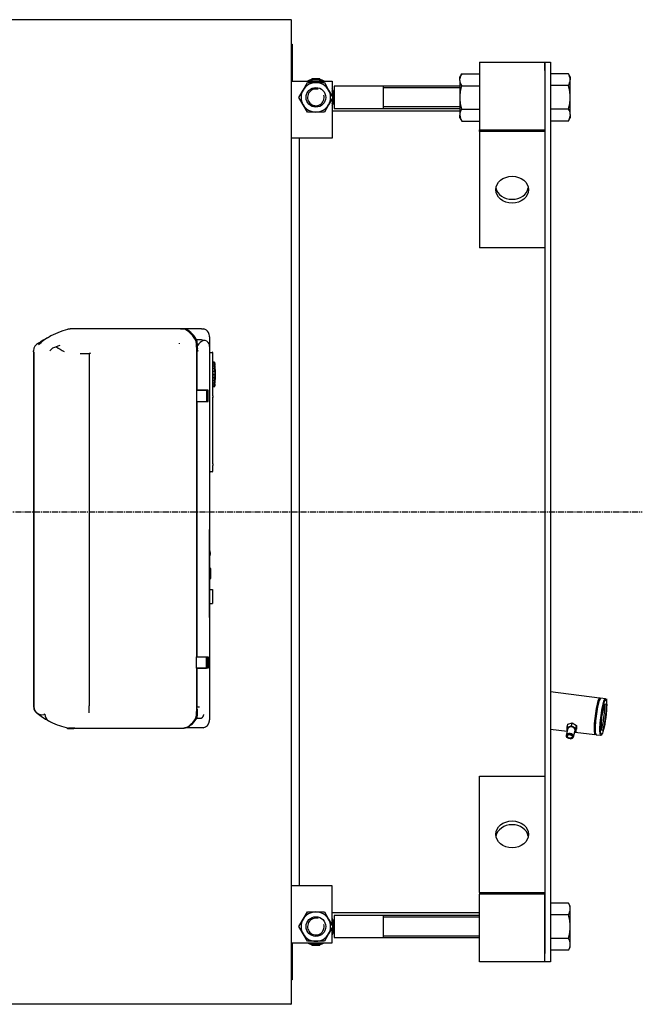
# Model space of a CAD drawing. Units: millimetres. Extents: x 888 to 7974, y 1377 to 5507.
# Drawn here: x 5426 to 6187, y 1392 to 2596 of the extents above; entities that cross this region are included whole.
import ezdxf

# ---------------------------------------------------------------- set-up
doc = ezdxf.new("R2010")
doc.units = ezdxf.units.MM
doc.header["$LTSCALE"] = 10
doc.linetypes.add('CENTER2', pattern=[1.125, 0.75, -0.125, 0.125, -0.125])
for name, color, linetype in [('$TD_AUDIT_GENERATED_(37F)', 7, 'Continuous'), ('00262219', 7, 'Continuous'), ('00310147', 7, 'Continuous'), ('00310809', 7, 'Continuous'), ('00310810', 7, 'Continuous'), ('20279', 7, 'Continuous'), ('22907', 7, 'Continuous'), ('23563', 7, 'Continuous'), ('24578_A', 7, 'Continuous'), ('980615A_REV.1', 7, 'Continuous'), ('991007B', 7, 'Continuous'), ('Default', 7, 'Continuous'), ('DV1_Predefinito', 7, 'Continuous'), ('INT0003', 7, 'Continuous'), ('U-144 TIPO 4 AST', 7, 'Continuous'), ('U-144 TIPO 4 BOC', 7, 'Continuous'), ('U-145 TIPO 5', 7, 'Continuous'), ('U-146 TIPO 2', 7, 'Continuous'), ('U-500 TIPO 4', 7, 'Continuous'), ('U-618 PIATTO', 7, 'Continuous'), ('U-679', 7, 'Continuous'), ('U-679-1 GHIERA S', 7, 'Continuous'), ('VIM0005 GRANO M1', 7, 'Continuous'), ('VIT0040C', 7, 'Continuous'), ('Z13455013', 7, 'Continuous'), ('Z13455101', 7, 'Continuous'), ('Z13455102', 7, 'Continuous'), ('Z13455103', 7, 'Continuous'), ('Z13455111', 7, 'Continuous'), ('Z1345530A', 7, 'Continuous'), ('Z1345530A1', 7, 'Continuous'), ('Z1345530C', 7, 'Continuous'), ('Z1345530I', 7, 'Continuous')]:
    doc.layers.add(name, color=color, linetype=linetype)

msp = doc.modelspace()

# ---------------------------------------------------------------- linework, layer by layer
at = {"layer": '$TD_AUDIT_GENERATED_(37F)', "color": 7, "linetype": 'Continuous'}
for p, q in [((6095.1, 1731), (6096, 1734.5)), ((6096, 1734.5), (6101.4, 1736.1)), ((6100.5, 1732.6), (6101.4, 1736.1)), ((6101.4, 1736.1), (6106.8, 1733.1)), ((6096.1, 1729.2), (6094.1, 1721.2)), ((6095.1, 1731), (6100.5, 1732.6)), ((6095.1, 1726.5), (6095.1, 1731)), ((6095.4, 1726.3), (6095.1, 1726.5)), ((6100.5, 1732.6), (6105.9, 1729.7)), ((6102.9, 1719), (6104.9, 1727)), ((6105.9, 1725.2), (6104.3, 1724.7)), ((6105.9, 1729.7), (6106.8, 1733.1)), ((6105.9, 1729.7), (6105.9, 1725.2)), ((6105.9, 1725.2), (6106.8, 1728.6)), ((6106.8, 1733.1), (6106.8, 1728.6)), ((6096.7, 1717.4), (6096.8, 1717.3)), ((6098.7, 1716.9), (6098.8, 1716.9))]:
    msp.add_line(p, q, dxfattribs=at)
for centre, start_param, end_param in [((6098.5, 1720.1), 1.815176, 6.283185), ((6100.5, 1728.1), 3.141593, 6.283185), ((6098.5, 1720.1), 0, 1.326416)]:
    msp.add_ellipse(centre, major_axis=(-4.37, 1.09), ratio=0.696364, start_param=start_param, end_param=end_param, dxfattribs=at)
for major_axis in [(3.88, -0.97), (-2.91, 0.73)]:
    msp.add_ellipse((6098.4, 1719.7), major_axis=major_axis, ratio=0.696364, dxfattribs=at)
at = {"layer": '00262219', "color": 7, "linetype": 'Continuous'}
for p, q in [((5659.4, 1924.9), (5657.9, 1925.3)), ((5659.4, 1912.9), (5659.4, 1924.9)), ((5657.9, 1912.5), (5659.4, 1912.9))]:
    msp.add_line(p, q, dxfattribs=at)
at = {"layer": '00310147', "color": 7, "linetype": 'Continuous'}
msp.add_line((5658.9, 1942.9), (5658.9, 1944.1), dxfattribs=at)
for centre, start, end in [((5648.9, 1944.1), 0, 21.0395), ((5648.9, 1942.9), 338.9605, 0)]:
    msp.add_arc(centre, 10, start, end, dxfattribs=at)
at = {"layer": '00310809', "color": 7, "linetype": 'Continuous'}
for p, q in [((5663.1, 2177.1), (5661.9, 2177.2)), ((5663.1, 2177.1), (5663.1, 2177.1)), ((5663.1, 2177.1), (5663.7, 2177.1)), ((5663.7, 2177.1), (5663.1, 2177.1)), ((5663.1, 2176.4), (5663.1, 2176.8)), ((5663.1, 2176.8), (5663.7, 2176.8)), ((5663.1, 2176.4), (5663.7, 2176.4)), ((5663.1, 2174.8), (5663.1, 2175.5)), ((5663.1, 2175.5), (5663.7, 2175.5)), ((5663.1, 2174.8), (5663.7, 2174.8)), ((5663.1, 2172.3), (5663.1, 2173.3)), ((5663.1, 2173.3), (5663.7, 2173.3)), ((5663.1, 2172.3), (5663.7, 2172.3)), ((5663.1, 2169.1), (5663.1, 2170.3)), ((5663.1, 2170.3), (5663.7, 2170.3)), ((5663.1, 2169.1), (5663.7, 2169.1)), ((5664, 2175.5), (5663.9, 2175.8)), ((5664.1, 2173.2), (5663.9, 2174.2)), ((5664.3, 2170.3), (5663.9, 2171.8)), ((5664.3, 2167.7), (5663.9, 2168.8)), ((5664.3, 2167.6), (5664.5, 2167.6)), ((5664.4, 2170.1), (5664.5, 2170.1)), ((5664.5, 2176), (5664.5, 2176.3)), ((5664.5, 2174.8), (5664.5, 2175.7)), ((5664.5, 2174.8), (5664.5, 2174.1)), ((5664.5, 2172.7), (5664.5, 2174.1)), ((5664.5, 2172.7), (5664.5, 2171.7)), ((5664.5, 2170.3), (5664.5, 2171.7)), ((5664.5, 2170.3), (5664.5, 2170.1)), ((5664.5, 2169.9), (5664.5, 2168.7)), ((5664.5, 2167.7), (5664.5, 2168.7)), ((5664.5, 2167.7), (5664.5, 2167.6)), ((5663.1, 2165.5), (5663.1, 2166.8)), ((5663.1, 2166.8), (5663.7, 2166.8)), ((5663.1, 2165.5), (5663.7, 2165.5)), ((5663.1, 2161.6), (5663.1, 2163)), ((5663.1, 2163), (5663.7, 2163)), ((5663.1, 2161.6), (5663.7, 2161.6)), ((5663.1, 2157.8), (5663.1, 2159.2)), ((5663.1, 2159.2), (5663.7, 2159.2)), ((5663.1, 2157.8), (5663.7, 2157.8)), ((5663.1, 2154.3), (5663.1, 2155.5)), ((5663.1, 2155.5), (5663.7, 2155.5)), ((5663.7, 2163), (5664.5, 2163)), ((5664.5, 2161.6), (5663.7, 2161.6)), ((5664.3, 2164.8), (5663.9, 2165.3)), ((5663.9, 2159.3), (5664.3, 2159.9)), ((5663.9, 2155.9), (5664.3, 2156.9)), ((5664.3, 2164.7), (5664.5, 2164.7)), ((5664.5, 2159.9), (5664.3, 2159.9)), ((5664.5, 2157), (5664.3, 2157)), ((5664.5, 2166.6), (5664.5, 2165.3)), ((5664.5, 2164.8), (5664.5, 2165.3)), ((5664.5, 2164.8), (5664.5, 2164.7)), ((5664.5, 2163), (5664.5, 2161.6)), ((5664.5, 2159.9), (5664.5, 2159.9)), ((5664.5, 2159.4), (5664.5, 2159.9)), ((5664.5, 2159.4), (5664.5, 2158)), ((5664.5, 2157), (5664.5, 2156.9)), ((5664.5, 2155.9), (5664.5, 2156.9)), ((5664.5, 2155.9), (5664.5, 2154.7)), ((5665.2, 2162.3), (5665.2, 2162.3)), ((5661.9, 2147.5), (5663.1, 2147.5)), ((5663.1, 2154.3), (5663.7, 2154.3)), ((5663.1, 2151.4), (5663.1, 2152.4)), ((5663.1, 2152.4), (5663.7, 2152.4)), ((5663.1, 2151.4), (5663.7, 2151.4)), ((5663.1, 2149.2), (5663.1, 2149.9)), ((5663.1, 2149.9), (5663.7, 2149.9)), ((5663.1, 2149.2), (5663.7, 2149.2)), ((5663.1, 2147.9), (5663.1, 2148.2)), ((5663.1, 2148.2), (5663.7, 2148.2)), ((5663.1, 2147.9), (5663.7, 2147.9)), ((5663.1, 2147.5), (5663.1, 2147.5)), ((5663.1, 2147.5), (5663.7, 2147.5)), ((5663.1, 2147.5), (5663.7, 2147.5)), ((5663.9, 2152.8), (5664.3, 2154.3)), ((5663.9, 2150.4), (5664.1, 2151.4)), ((5663.9, 2148.8), (5664, 2149.2)), ((5663.9, 2149.1), (5663.9, 2148.8)), ((5664.5, 2154.5), (5664.4, 2154.5)), ((5664.5, 2154.5), (5664.5, 2154.3)), ((5664.5, 2152.9), (5664.5, 2154.3)), ((5664.5, 2152.9), (5664.5, 2151.9)), ((5664.5, 2150.6), (5664.5, 2151.9)), ((5664.5, 2150.6), (5664.5, 2149.9)), ((5664.5, 2149), (5664.5, 2149.9)), ((5664.5, 2148.3), (5664.5, 2148.6))]:
    msp.add_line(p, q, dxfattribs=at)
for centre, radius, start, end in [((5663.1, 2175.7), 0.793, 11.9399, 89.2365), ((5663.2, 2174), 0.776, 15.8501, 91.387), ((5663.7, 2176.3), 0.8, 0, 90), ((5663.8, 2176), 0.789, 1.122, 90.7963), ((5663.8, 2175.7), 0.785, 0.8248, 91.0935), ((5589.6, 2162.3), 75.7, 0, 7.8004), ((5589.6, 2162.3), 75.7, 352.0667, 0), ((5663.2, 2150.6), 0.776, 268.6118, 344.1511), ((5663.1, 2149), 0.793, 270.7632, 348.0604), ((5663.8, 2149), 0.789, 269.2037, 358.878), ((5663.8, 2148.6), 0.785, 268.9065, 359.1752), ((5663.7, 2148.3), 0.8, 270, 0)]:
    msp.add_arc(centre, radius, start, end, dxfattribs=at)
for points, knots in [([(5663.8, 2176.8), (5663.7, 2176.9), (5663.7, 2176.9), (5663.5, 2177.1), (5663.3, 2177.1), (5663.1, 2177.1)], [0.3385997, 0.3385997, 0.3385997, 0.3385997, 0.5, 0.5, 1, 1, 1, 1]), ([(5663.9, 2171.8), (5663.9, 2172), (5663.8, 2172.1), (5663.5, 2172.3), (5663.3, 2172.3), (5663.1, 2172.3)], [0, 0, 0, 0, 0.5, 0.5, 1, 1, 1, 1]), ([(5663.9, 2168.8), (5663.9, 2168.9), (5663.8, 2169), (5663.5, 2169.1), (5663.3, 2169.1), (5663.1, 2169.1)], [0, 0, 0, 0, 0.5, 0.5, 1, 1, 1, 1]), ([(5664.5, 2176.3), (5664.5, 2176.4), (5664.5, 2176.5), (5664.4, 2176.7), (5664.4, 2176.8), (5664.2, 2177), (5664, 2177.1), (5663.7, 2177.1)], [0, 0, 0, 0, 0.25, 0.25, 0.5, 0.5, 1, 1, 1, 1]), ([(5663.7, 2175.5), (5663.8, 2175.5), (5663.9, 2175.5), (5664.1, 2175.4), (5664.2, 2175.4), (5664.5, 2175.2), (5664.5, 2175), (5664.5, 2174.8)], [0, 0, 0, 0, 0.25, 0.25, 0.5, 0.5, 1, 1, 1, 1]), ([(5664.5, 2174.1), (5664.5, 2174.2), (5664.5, 2174.3), (5664.4, 2174.5), (5664.4, 2174.5), (5664.2, 2174.7), (5664, 2174.8), (5663.7, 2174.8)], [0, 0, 0, 0, 0.25, 0.25, 0.5, 0.5, 1, 1, 1, 1]), ([(5663.7, 2173.3), (5663.8, 2173.3), (5663.9, 2173.3), (5664.1, 2173.2), (5664.2, 2173.2), (5664.5, 2173), (5664.5, 2172.9), (5664.5, 2172.7)], [0, 0, 0, 0, 0.25, 0.25, 0.5, 0.5, 1, 1, 1, 1]), ([(5664.5, 2171.7), (5664.5, 2171.8), (5664.5, 2171.9), (5664.4, 2172), (5664.4, 2172.1), (5664.2, 2172.2), (5664, 2172.3), (5663.7, 2172.3)], [0, 0, 0, 0, 0.25, 0.25, 0.5, 0.5, 1, 1, 1, 1]), ([(5663.7, 2170.3), (5663.8, 2170.3), (5663.9, 2170.3), (5664.1, 2170.3), (5664.2, 2170.3), (5664.5, 2170.1), (5664.5, 2170), (5664.5, 2169.9)], [0, 0, 0, 0, 0.25, 0.25, 0.5, 0.5, 1, 1, 1, 1]), ([(5664.5, 2168.7), (5664.5, 2168.8), (5664.5, 2168.8), (5664.4, 2168.9), (5664.4, 2169), (5664.2, 2169.1), (5664, 2169.1), (5663.7, 2169.1)], [0, 0, 0, 0, 0.25, 0.25, 0.5, 0.5, 1, 1, 1, 1]), ([(5663.9, 2165.3), (5663.9, 2165.4), (5663.8, 2165.4), (5663.5, 2165.5), (5663.3, 2165.5), (5663.1, 2165.5)], [0, 0, 0, 0, 0.5, 0.5, 1, 1, 1, 1]), ([(5663.1, 2159.2), (5663.3, 2159.2), (5663.5, 2159.2), (5663.8, 2159.3), (5663.9, 2159.3), (5663.9, 2159.3)], [0, 0, 0, 0, 0.5, 0.5, 1, 1, 1, 1]), ([(5663.1, 2155.5), (5663.3, 2155.5), (5663.5, 2155.6), (5663.8, 2155.7), (5663.9, 2155.8), (5663.9, 2155.9)], [0, 0, 0, 0, 0.5, 0.5, 1, 1, 1, 1]), ([(5663.7, 2166.8), (5663.8, 2166.8), (5663.9, 2166.8), (5664.1, 2166.8), (5664.2, 2166.8), (5664.5, 2166.7), (5664.5, 2166.7), (5664.5, 2166.6)], [0, 0, 0, 0, 0.25, 0.25, 0.5, 0.5, 1, 1, 1, 1]), ([(5664.5, 2165.3), (5664.5, 2165.3), (5664.5, 2165.3), (5664.4, 2165.4), (5664.4, 2165.4), (5664.2, 2165.5), (5664, 2165.5), (5663.7, 2165.5)], [0, 0, 0, 0, 0.25, 0.25, 0.5, 0.5, 1, 1, 1, 1]), ([(5663.7, 2159.2), (5663.8, 2159.2), (5663.9, 2159.2), (5664.1, 2159.2), (5664.2, 2159.2), (5664.5, 2159.3), (5664.5, 2159.3), (5664.5, 2159.4)], [0, 0, 0, 0, 0.25, 0.25, 0.5, 0.5, 1, 1, 1, 1]), ([(5664.5, 2158), (5664.5, 2158), (5664.5, 2158), (5664.4, 2157.9), (5664.4, 2157.9), (5664.2, 2157.8), (5664, 2157.8), (5663.7, 2157.8)], [0, 0, 0, 0, 0.25, 0.25, 0.5, 0.5, 1, 1, 1, 1]), ([(5663.7, 2155.5), (5663.8, 2155.5), (5663.9, 2155.5), (5664.1, 2155.6), (5664.2, 2155.6), (5664.5, 2155.7), (5664.5, 2155.8), (5664.5, 2155.9)], [0, 0, 0, 0, 0.25, 0.25, 0.5, 0.5, 1, 1, 1, 1]), ([(5663.1, 2152.4), (5663.3, 2152.4), (5663.5, 2152.4), (5663.8, 2152.6), (5663.9, 2152.7), (5663.9, 2152.8)], [0, 0, 0, 0, 0.5, 0.5, 1, 1, 1, 1]), ([(5663.1, 2147.5), (5663.3, 2147.5), (5663.5, 2147.6), (5663.7, 2147.8), (5663.7, 2147.8), (5663.7, 2147.8)], [0, 0, 0, 0, 0.5, 0.5, 0.6510208, 0.6510208, 0.6510208, 0.6510208]), ([(5664.5, 2154.7), (5664.5, 2154.7), (5664.5, 2154.6), (5664.4, 2154.5), (5664.4, 2154.5), (5664.2, 2154.4), (5664, 2154.3), (5663.7, 2154.3)], [0, 0, 0, 0, 0.25, 0.25, 0.5, 0.5, 1, 1, 1, 1]), ([(5663.7, 2152.4), (5663.8, 2152.4), (5663.9, 2152.4), (5664.1, 2152.4), (5664.2, 2152.5), (5664.5, 2152.6), (5664.5, 2152.8), (5664.5, 2152.9)], [0, 0, 0, 0, 0.25, 0.25, 0.5, 0.5, 1, 1, 1, 1]), ([(5664.5, 2151.9), (5664.5, 2151.9), (5664.5, 2151.8), (5664.4, 2151.6), (5664.4, 2151.6), (5664.2, 2151.4), (5664, 2151.4), (5663.7, 2151.4)], [0, 0, 0, 0, 0.25, 0.25, 0.5, 0.5, 1, 1, 1, 1]), ([(5663.7, 2149.9), (5663.8, 2149.9), (5663.9, 2149.9), (5664.1, 2149.9), (5664.2, 2150), (5664.5, 2150.2), (5664.5, 2150.4), (5664.5, 2150.6)], [0, 0, 0, 0, 0.25, 0.25, 0.5, 0.5, 1, 1, 1, 1]), ([(5664.5, 2149.9), (5664.5, 2149.8), (5664.5, 2149.7), (5664.4, 2149.5), (5664.4, 2149.4), (5664.2, 2149.2), (5664, 2149.2), (5663.7, 2149.2)], [0, 0, 0, 0, 0.25, 0.25, 0.5, 0.5, 1, 1, 1, 1]), ([(5663.7, 2147.5), (5663.8, 2147.5), (5663.9, 2147.5), (5664.1, 2147.6), (5664.2, 2147.7), (5664.5, 2147.9), (5664.5, 2148.1), (5664.5, 2148.3)], [0, 0, 0, 0, 0.25, 0.25, 0.5, 0.5, 1, 1, 1, 1])]:
    msp.add_open_spline(points, degree=3, knots=knots, dxfattribs=at)
at = {"layer": '00310810', "color": 7, "linetype": 'Continuous'}
for p, q in [((5657.9, 2189.3), (5659.6, 2189.3)), ((5659.6, 2189.3), (5661.2, 2189.3)), ((5661.9, 2136), (5661.9, 2188.6)), ((5661.7, 2134.2), (5661.7, 2053)), ((5661.9, 2136), (5661.8, 2136)), ((5661.9, 2136), (5661.9, 2134.3)), ((5661.9, 2052.8), (5661.9, 2134.3)), ((5661.8, 2051.2), (5661.9, 2051.1)), ((5661.9, 2052.8), (5661.9, 2051.1)), ((5661.9, 2044.1), (5661.9, 2051.1)), ((5659.6, 2043.3), (5657.9, 2043.3)), ((5661.2, 2043.3), (5659.6, 2043.3))]:
    msp.add_line(p, q, dxfattribs=at)
for centre, radius, start, end in [((5661.2, 2188.6), 0.75, 0, 90), ((5670, 2134.6), 8.29, 170.4524, 182.8857), ((5669.6, 2052.5), 7.89, 176.7961, 189.8657), ((5661.2, 2044.1), 0.75, 270, 0)]:
    msp.add_arc(centre, radius, start, end, dxfattribs=at)
msp.add_ellipse((5659.6, 2044.1), major_axis=(0, -0.75), ratio=0.983624, start_param=0, end_param=1.570796, dxfattribs=at)
at = {"layer": '20279', "color": 7, "linetype": 'Continuous'}
for p, q in [((5622.4, 2217.9), (5487.5, 2217.9)), ((5626.4, 2217.9), (5622.4, 2217.9)), ((5626.4, 2217.9), (5626.4, 2217.9)), ((5626.7, 2217.9), (5626.4, 2217.9)), ((5626.7, 2217.8), (5626.7, 2217.9)), ((5448.8, 2198.9), (5452, 2201.5)), ((5642, 2195.7), (5642, 2143)), ((5643.3, 2192.7), (5642, 2192.7)), ((5443, 2189.9), (5443, 1756.2)), ((5510.8, 2187.3), (5499.7, 2187.3)), ((5512.3, 2188.2), (5508.8, 2187.3)), ((5510.8, 2187.3), (5510.8, 1757)), ((5642, 2143), (5654.3, 2143)), ((5642, 2143), (5642, 2129.4)), ((5654.3, 2143), (5654.3, 2129.4)), ((5642, 2129.4), (5642, 1816.9)), ((5642, 2129.4), (5654.3, 2129.4)), ((5642, 1816.9), (5654.3, 1816.9)), ((5642, 1803.3), (5642, 1816.9)), ((5654.3, 1803.3), (5654.3, 1816.9)), ((5642, 1803.3), (5642, 1750.2)), ((5642, 1803.3), (5654.3, 1803.3)), ((5456.3, 1746.8), (5455.3, 1746.5)), ((5510.8, 1757), (5510.8, 1757)), ((5643.3, 1752.9), (5642, 1752.9)), ((5492.3, 1729.7), (5546.8, 1729.7)), ((5546.8, 1729.7), (5547, 1729.7)), ((5626.4, 1729.9), (5626.4, 1729.9)), ((5627.7, 1729.9), (5626.4, 1729.9)), ((5626.4, 1729.9), (5626.4, 1729.9))]:
    msp.add_line(p, q, dxfattribs=at)
for centre, radius, start, end in [((5505, 2133.1), 86.6, 101.6891, 118.3506), ((5505, 2133.1), 86.6, 118.3506, 127.7972), ((5617.9, 2197.2), 24.2, 356.4388, 16.8951), ((5472.3, 2183.7), 12.3, 98.2756, 143.6079), ((5476.6, 2187.6), 10.3, 100.2545, 126.5006), ((5603.7, 2412.5), 254.3, 238.4223, 240.8893), ((5615.2, 2194.5), 28.1, 356.3655, 4.7977), ((5453, 1756.2), 10, 180, 282.8696), ((5504, 1817.9), 90, 230.7362, 241.4396), ((5453, 1756.2), 10, 282.8978, 289.1407), ((5465.6, 1746.9), 9.27, 180.7019, 240.4343), ((5395.6, 1756.6), 115.2, 355.9837, 0.1648), ((5618.2, 1748.6), 23.8, 342.5484, 3.8262), ((5615.2, 1751.1), 28.1, 353.6502, 3.6345), ((5504, 1817.9), 90, 241.4396, 243.1776), ((5504, 1817.9), 90, 243.1776, 258.1672)]:
    msp.add_arc(centre, radius, start, end, dxfattribs=at)
for centre, major_axis, ratio, start_param, end_param in [((5623.2, 1668.3), (0, 550), 0.143751, -0.227387, -0.041005), ((5624.8, 1666.1), (0, 550), 0.143751, -0.220592, -0.186823), ((5624.8, 2279.7), (0, -550), 0.143751, 0.021128, 0.206427), ((5624.8, 2279.5), (0, -550), 0.143751, 0.036718, 0.220592), ((5546.8, 2279.7), (-3770.1, 0), 0.145884, 1.570796, 1.591923), ((5547, 2279.7), (-3770.1, 0), 0.145884, 1.570796, 1.591923)]:
    msp.add_ellipse(centre, major_axis=major_axis, ratio=ratio, start_param=start_param, end_param=end_param, dxfattribs=at)
msp.add_open_spline([(5622.4, 2217.9), (5624.4, 2217.9), (5626.4, 2217.9)], degree=2, dxfattribs=at)
for points, knots in [([(5512.3, 2188.2), (5512, 2188.1), (5511.8, 2188), (5511.4, 2187.8), (5511.2, 2187.8), (5511, 2187.6), (5511, 2187.6), (5510.9, 2187.5), (5510.8, 2187.4), (5510.8, 2187.3)], [0, 0, 0, 0, 0.5, 0.5, 0.75, 0.75, 0.875, 0.875, 1, 1, 1, 1]), ([(5493, 1729.7), (5493, 1729.7), (5493, 1729.7), (5493, 1729.7), (5492.7, 1729.8), (5491.9, 1729.8), (5491.2, 1729.8), (5489.8, 1729.8), (5488.9, 1729.8), (5487.2, 1729.8), (5486.3, 1729.8), (5485.6, 1729.8)], [0.4950675, 0.4950675, 0.4950675, 0.4950675, 0.5, 0.5, 0.625, 0.625, 0.75, 0.75, 0.875, 0.875, 1, 1, 1, 1]), ([(5492.4, 1729.7), (5492.4, 1729.7), (5492.4, 1729.7), (5492.6, 1729.7), (5492.8, 1729.7), (5492.9, 1729.7)], [0.37165381, 0.37165381, 0.37165381, 0.37165381, 0.375, 0.375, 0.44094866, 0.44094866, 0.44094866, 0.44094866])]:
    msp.add_open_spline(points, degree=3, knots=knots, dxfattribs=at)
at = {"layer": '22907', "color": 7, "linetype": 'Continuous'}
for p, q in [((5484.7, 2217.9), (5487.5, 2217.9)), ((5483.6, 1729.9), (5483.5, 1729.9)), ((5484.7, 1728.9), (5483.6, 1729.9)), ((5491.4, 1728.9), (5484.7, 1728.9)), ((5492.4, 1729.9), (5491.4, 1728.9))]:
    msp.add_line(p, q, dxfattribs=at)
at = {"layer": '23563', "color": 7, "linetype": 'Continuous'}
for p, q in [((5644.9, 2143.1), (5644.9, 2143)), ((5646.9, 2143), (5646.9, 2143.1)), ((5644.9, 2129.4), (5644.9, 2129.1)), ((5646.9, 2129.1), (5646.9, 2129.4)), ((5644.9, 1817.1), (5644.9, 1816.9)), ((5646.9, 1816.9), (5646.9, 1817.1)), ((5644.9, 1803.3), (5644.9, 1803.1)), ((5646.9, 1803.1), (5646.9, 1803.3))]:
    msp.add_line(p, q, dxfattribs=at)
at = {"layer": '24578_A', "color": 7, "linetype": 'Continuous'}
for p, q in [((5492.3, 2217.9), (5492.3, 2218)), ((5627.7, 2218), (5492.3, 2218)), ((5627.7, 2218), (5627.7, 2218)), ((5627.7, 2217.6), (5627.7, 2217.5)), ((5442.7, 2189.9), (5442.7, 2191.3)), ((5442.7, 2189.9), (5442.7, 2135.6)), ((5442.9, 2135.6), (5442.7, 2135.6)), ((5442.9, 2071.1), (5442.9, 2135.6)), ((5442.9, 1875.1), (5442.9, 2071.1)), ((5442.9, 1810.6), (5442.9, 1875.1)), ((5442.7, 1810.6), (5442.9, 1810.6)), ((5442.7, 1810.6), (5442.7, 1756.2)), ((5442.7, 1756.2), (5443.1, 1756.2)), ((5627.7, 1730.1), (5627.7, 1729.7)), ((5627.7, 1730.1), (5627.7, 1730.1))]:
    msp.add_line(p, q, dxfattribs=at)
for centre, radius, start, end in [((5505, 2121.5), 96.9, 117.2541, 125.398), ((5452.7, 2191.3), 10, 112.8758, 180), ((5452.7, 1756.2), 10, 180, 233.0642), ((5452.7, 1756.3), 10, 180.578, 212.8561)]:
    msp.add_arc(centre, radius, start, end, dxfattribs=at)
for centre, start_param, end_param in [((5480.7, 1668), 1.555099, 1.56783), ((5480.7, 2279.7), -1.56783, -1.557462)]:
    msp.add_ellipse(centre, major_axis=(3913.4, 0), ratio=0.140541, start_param=start_param, end_param=end_param, dxfattribs=at)
at = {"layer": '980615A_REV.1', "color": 7, "linetype": 'Continuous'}
for p, q in [((5627.7, 2218), (5627.7, 2218)), ((5647.9, 2218), (5627.7, 2218)), ((5647.9, 2218), (5650.8, 2218)), ((5647.9, 2204.7), (5642.1, 2204.7)), ((5657.9, 2208.3), (5657.9, 2196.4)), ((5642, 2192.9), (5642.7, 2192.9)), ((5643.2, 2194), (5643.2, 2197.7)), ((5657.9, 2194.1), (5657.8, 2194.1)), ((5657.8, 2194.1), (5657.8, 1752.1)), ((5657.8, 2193.1), (5657.9, 2193.1)), ((5657.9, 2196.4), (5657.9, 2194.1)), ((5657.9, 2194.1), (5657.9, 2193.1)), ((5657.9, 2193.1), (5657.9, 1973.8)), ((5657.9, 2193.1), (5657.9, 2193.1)), ((5657.9, 2193.1), (5657.9, 1973.8)), ((5642.2, 2190.7), (5642, 2190.7)), ((5642.2, 2190.7), (5642.2, 2143.1)), ((5643.7, 2190.7), (5642.2, 2190.7)), ((5642, 2143.1), (5642.2, 2143.1)), ((5656.4, 2143.1), (5642.2, 2143.1)), ((5654.9, 2143.1), (5654.9, 2129.1)), ((5656.4, 2129.1), (5656.4, 2143.1)), ((5642, 2129.1), (5642.2, 2129.1)), ((5642.2, 2129.1), (5642.2, 1817.1)), ((5642.2, 2129.1), (5656.4, 2129.1)), ((5657.8, 1973.8), (5657.9, 1973.8)), ((5657.8, 1972.8), (5657.9, 1972.8)), ((5657.9, 1973.8), (5657.9, 1972.8)), ((5657.9, 1973.8), (5657.9, 1973.8)), ((5657.9, 1972.8), (5657.9, 1865)), ((5657.9, 1972.8), (5657.9, 1972.8)), ((5657.9, 1865), (5657.9, 1972.8)), ((5657.8, 1865), (5657.9, 1865)), ((5657.8, 1864), (5657.9, 1864)), ((5657.9, 1865), (5657.9, 1864)), ((5657.9, 1865), (5657.9, 1865)), ((5657.9, 1864), (5657.9, 1755.6)), ((5657.9, 1864), (5657.9, 1864)), ((5657.9, 1864), (5657.9, 1755.6)), ((5642, 1817.1), (5642.2, 1817.1)), ((5642.2, 1817.1), (5656.4, 1817.1)), ((5654.9, 1817.1), (5654.9, 1803.1)), ((5656.4, 1817.1), (5656.4, 1803.1)), ((5642, 1803.1), (5642.2, 1803.1)), ((5642.2, 1803.1), (5642.2, 1755.4)), ((5656.4, 1803.1), (5642.2, 1803.1)), ((5642.2, 1755.4), (5642, 1755.4)), ((5645.6, 1755.4), (5642.2, 1755.4)), ((5657.8, 1753.1), (5657.9, 1753.1)), ((5657.8, 1752.1), (5657.9, 1752.1)), ((5657.9, 1755.6), (5657.9, 1755.6)), ((5657.9, 1755.6), (5657.9, 1753.1)), ((5657.9, 1753.1), (5657.9, 1752.1)), ((5657.9, 1752.1), (5657.9, 1749.9)), ((5657.9, 1749.9), (5657.9, 1739.9)), ((5646.9, 1741.4), (5642.1, 1741.4)), ((5628.2, 1730.1), (5627.7, 1730.1)), ((5647.9, 1730.1), (5628.2, 1730.1)), ((5650, 1730.1), (5647.9, 1730.1))]:
    msp.add_line(p, q, dxfattribs=at)
for centre, radius, start, end in [((5647.9, 2208.4), 10, 31.2428, 72.9734), ((5623.2, 2198.1), 20, 358.8295, 19.2392), ((5657, 2189), 16.3, 114.1661, 147.7264), ((5645.1, 2192.9), 12.1, 64.4756, 76.4485), ((5650.5, 2196.4), 7.49, 25.7034, 91.2665), ((5647.8, 2208.3), 10.2, 359.9347, 31.2816), ((5650, 2190), 7.85, 148.9867, 158.1724), ((5651.4, 2195.7), 9.15, 197.5764, 212.9004), ((5650.2, 2196.4), 7.78, 0.119, 24.4958), ((5640.9, 1750.5), 2.81, 34.0671, 66.4928), ((5587.1, 1750.7), 56.2, 354.145, 358.9812), ((5646.9, 1741.7), 0.302, 268.48, 279.3665), ((5647.9, 1739.9), 10, 281.608, 354.2915), ((5648, 1739.9), 9.96, 354.2968, 0.0234)]:
    msp.add_arc(centre, radius, start, end, dxfattribs=at)
for centre, major_axis, start_param, end_param in [((5624.6, 1668.4), (0, 550), -0.223519, -0.039575), ((5641.9, 1755.4), (0, -10), 0.231183, 1.222968), ((5626, 2279.9), (0, -550), 0.027992, 0.205072)]:
    msp.add_ellipse(centre, major_axis=major_axis, ratio=0.143751, start_param=start_param, end_param=end_param, dxfattribs=at)
for points, knots in [([(5650.4, 1746.3), (5650.4, 1746), (5650.3, 1745.7), (5650.2, 1745.1), (5650.1, 1744.8), (5649.9, 1744.3), (5649.8, 1744), (5649.5, 1743.5), (5649.4, 1743.3), (5649.1, 1742.8), (5648.9, 1742.6), (5648.6, 1742.3), (5648.4, 1742.1), (5648, 1741.8), (5647.8, 1741.7), (5647.4, 1741.5), (5647.2, 1741.4), (5647, 1741.4)], [0, 0, 0, 0, 0.125, 0.125, 0.25, 0.25, 0.375, 0.375, 0.5, 0.5, 0.625, 0.625, 0.75, 0.75, 0.875, 0.875, 1, 1, 1, 1]), ([(5642.1, 1741.4), (5642.2, 1741.5), (5642.2, 1741.7), (5642.4, 1742.1), (5642.5, 1742.3), (5642.6, 1743), (5642.7, 1743.3), (5642.8, 1744.1), (5642.9, 1744.5), (5642.9, 1745)], [0, 0, 0, 0, 0.25, 0.25, 0.5, 0.5, 0.75, 0.75, 1, 1, 1, 1])]:
    msp.add_open_spline(points, degree=3, knots=knots, dxfattribs=at)
at = {"layer": '991007B', "color": 7, "linetype": 'Continuous'}
for p, q in [((5657.9, 1958.6), (5658.3, 1958.6)), ((5658.3, 1934.7), (5658.3, 1958.6)), ((5657.9, 1934.7), (5658.3, 1934.7))]:
    msp.add_line(p, q, dxfattribs=at)
at = {"layer": 'Default', "color": 7, "linetype": 'CENTER2'}
msp.add_line((2630.4, 1994.1), (6187.1, 1994.1), dxfattribs=at)
at = {"layer": 'DV1_Predefinito', "color": 7, "linetype": 'Continuous'}
msp.add_line((6143.6, 1753.4), (6143.6, 1765.7), dxfattribs=at)
at = {"layer": 'INT0003', "color": 7, "linetype": 'Continuous'}
for p, q in [((5657.9, 1899.5), (5661.4, 1899.5)), ((5661.4, 1899.5), (5661.4, 1882)), ((5657.9, 1882), (5661.4, 1882))]:
    msp.add_line(p, q, dxfattribs=at)
at = {"layer": 'U-144 TIPO 4 AST', "color": 7, "linetype": 'Continuous'}
for p, q in [((5810.4, 2514.6), (5810.4, 2487.6)), ((5870.4, 2514.6), (5810.4, 2514.6)), ((5963.9, 2514.6), (5870.4, 2514.6)), ((5870.4, 2514.6), (5870.4, 2487.6)), ((5963.9, 2512.7), (5870.4, 2512.7)), ((5810.4, 2487.6), (5870.4, 2487.6)), ((5963.9, 2489.4), (5870.4, 2489.4)), ((5870.4, 2487.6), (5963.9, 2487.6)), ((5810.4, 1500.6), (5810.4, 1473.6)), ((5870.4, 1500.6), (5810.4, 1500.6)), ((5987.9, 1500.6), (5870.4, 1500.6)), ((5870.4, 1500.6), (5870.4, 1473.6)), ((5987.9, 1498.7), (5870.4, 1498.7)), ((5810.4, 1473.6), (5870.4, 1473.6)), ((5987.9, 1475.4), (5870.4, 1475.4)), ((5870.4, 1473.6), (5987.9, 1473.6))]:
    msp.add_line(p, q, dxfattribs=at)
at = {"layer": 'U-144 TIPO 4 BOC', "color": 7, "linetype": 'Continuous'}
for centre, radius, start, end in [((5787.9, 2501.1), 22.5, 62.734, 117.266), ((5787.9, 2501.1), 21.5, 68.4711, 111.5289), ((5787.9, 2501.1), 22.5, 0, 27.266), ((5787.9, 2501.1), 21.5, 0, 21.5289), ((5787.9, 2501.1), 21.5, 338.4711, 0), ((5787.9, 2501.1), 22.5, 332.734, 0), ((5787.9, 1487.1), 22.5, 0, 27.266), ((5787.9, 1487.1), 21.5, 0, 21.5289), ((5787.9, 1487.1), 22.5, 332.734, 0), ((5787.9, 1487.1), 21.5, 338.4711, 0), ((5787.9, 1487.1), 22.5, 242.734, 297.266), ((5787.9, 1487.1), 21.5, 248.4711, 291.5289)]:
    msp.add_arc(centre, radius, start, end, dxfattribs=at)
at = {"layer": 'U-145 TIPO 5', "color": 7, "linetype": 'Continuous'}
for centre in [(5787.9, 2501.1), (5787.9, 1487.1)]:
    msp.add_circle(centre, 12, dxfattribs=at)
for centre in [(5787.9, 2501.1), (5787.9, 1487.1)]:
    msp.add_arc(centre, 10.2, 75, 15, dxfattribs=at)
at = {"layer": 'U-146 TIPO 2', "color": 7, "linetype": 'Continuous'}
for p, q in [((5772.4, 2510.1), (5777.5, 2519.1)), ((5777.5, 2519.1), (5787.9, 2519.1)), ((5787.9, 2519.1), (5798.3, 2519.1)), ((5798.3, 2519.1), (5803.5, 2510.1)), ((5767.2, 2501.1), (5772.4, 2510.1)), ((5803.5, 2510.1), (5808.7, 2501.1)), ((5772.4, 2492.1), (5767.2, 2501.1)), ((5808.7, 2501.1), (5803.5, 2492.1)), ((5777.5, 2483.1), (5772.4, 2492.1)), ((5787.9, 2483.1), (5777.5, 2483.1)), ((5798.3, 2483.1), (5787.9, 2483.1)), ((5803.5, 2492.1), (5798.3, 2483.1)), ((5772.4, 1496.1), (5777.5, 1505.1)), ((5777.5, 1505.1), (5787.9, 1505.1)), ((5787.9, 1505.1), (5798.3, 1505.1)), ((5798.3, 1505.1), (5803.5, 1496.1)), ((5767.2, 1487.1), (5772.4, 1496.1)), ((5803.5, 1496.1), (5808.7, 1487.1)), ((5772.4, 1478.1), (5767.2, 1487.1)), ((5808.7, 1487.1), (5803.5, 1478.1)), ((5777.5, 1469.1), (5772.4, 1478.1)), ((5787.9, 1469.1), (5777.5, 1469.1)), ((5798.3, 1469.1), (5787.9, 1469.1)), ((5803.5, 1478.1), (5798.3, 1469.1))]:
    msp.add_line(p, q, dxfattribs=at)
for centre, start, end in [((5787.9, 2501.1), 90, 150), ((5787.9, 2501.1), 30, 90), ((5787.9, 2501.1), 150, 210), ((5787.9, 2501.1), 330, 30), ((5787.9, 2501.1), 210, 270), ((5787.9, 2501.1), 270, 330), ((5787.9, 1487.1), 90, 150), ((5787.9, 1487.1), 30, 90), ((5787.9, 1487.1), 150, 210), ((5787.9, 1487.1), 330, 30), ((5787.9, 1487.1), 210, 270), ((5787.9, 1487.1), 270, 330)]:
    msp.add_arc(centre, 18, start, end, dxfattribs=at)
at = {"layer": 'U-500 TIPO 4', "color": 7, "linetype": 'Continuous'}
for p, q in [((5966.2, 2529.9), (5963.9, 2526.1)), ((5966.2, 2529.9), (5987.9, 2529.9)), ((6096.7, 2530), (6074.9, 2530)), ((6098.9, 2526.1), (6096.7, 2530)), ((5963.9, 2523.5), (5963.9, 2526.1)), ((5963.9, 2521.8), (5963.9, 2523.5)), ((5963.9, 2521.8), (5963.9, 2501.1)), ((6098.9, 2526.1), (6098.9, 2522.7)), ((6098.9, 2501.1), (6098.9, 2522.7)), ((5966.2, 2515.4), (5987.9, 2515.4)), ((6096.7, 2515.5), (6074.9, 2515.5)), ((5963.9, 2501.1), (5963.9, 2479.4)), ((6098.9, 2480.3), (6098.9, 2501.1)), ((5966.2, 2486.6), (5987.9, 2486.6)), ((6096.7, 2486.7), (6074.9, 2486.7)), ((6098.9, 2480.3), (6098.9, 2478.6)), ((5963.9, 2476.1), (5963.9, 2479.4)), ((5963.9, 2476.1), (5966.2, 2472.2)), ((5966.2, 2472.2), (5987.9, 2472.2)), ((6096.7, 2472.2), (6074.9, 2472.2)), ((6096.7, 2472.2), (6098.9, 2476.1)), ((6098.9, 2478.6), (6098.9, 2476.1)), ((6096.7, 1515.9), (6074.9, 1515.9)), ((6098.9, 1512.1), (6096.7, 1515.9)), ((6098.9, 1508.7), (6098.9, 1512.1)), ((6098.9, 1487.1), (6098.9, 1508.7)), ((6096.7, 1501.5), (6074.9, 1501.5)), ((6098.9, 1462.1), (6098.9, 1487.1)), ((6096.7, 1472.6), (6074.9, 1472.6)), ((6096.7, 1458.2), (6074.9, 1458.2)), ((6096.7, 1458.2), (6098.9, 1462.1))]:
    msp.add_line(p, q, dxfattribs=at)
for centre, radius, start, end in [((5979.3, 2521.8), 15.5, 148.2851, 173.411), ((6084.8, 2522.3), 14.1, 1.6737, 32.8437), ((5978.7, 2523.4), 14.9, 186.0351, 212.2688), ((6084.5, 2523.2), 14.4, 327.6204, 357.9954), ((5978.3, 2478.9), 14.4, 147.6204, 177.9954), ((6084.2, 2478.8), 14.9, 6.0351, 32.2688), ((5978.1, 2479.8), 14.1, 181.6737, 212.8437), ((6083.5, 2480.4), 15.5, 328.2851, 353.411), ((6084.9, 1508.3), 14.1, 1.6355, 32.6152), ((6084.5, 1509.2), 14.4, 327.6204, 357.9954), ((6086, 1465.4), 12.9, 326.0282, 33.9718)]:
    msp.add_arc(centre, radius, start, end, dxfattribs=at)
for points, knots in [([(5966.2, 2515.4), (5965.8, 2514.3), (5965.5, 2513.1), (5965, 2510.7), (5964.7, 2509.5), (5964.1, 2505.9), (5963.9, 2503.5), (5963.9, 2501.1)], [0, 0, 0, 0, 0.25, 0.25, 0.5, 0.5, 1, 1, 1, 1]), ([(6098.9, 2501.1), (6098.9, 2502.3), (6098.9, 2503.5), (6098.7, 2506), (6098.5, 2507.2), (6097.9, 2510.8), (6097.4, 2513.2), (6096.7, 2515.5)], [0, 0, 0, 0, 0.25, 0.25, 0.5, 0.5, 1, 1, 1, 1]), ([(5963.9, 2501.1), (5963.9, 2499.9), (5964, 2498.6), (5964.2, 2496.2), (5964.4, 2495), (5964.9, 2491.3), (5965.5, 2489), (5966.2, 2486.6)], [0, 0, 0, 0, 0.25, 0.25, 0.5, 0.5, 1, 1, 1, 1]), ([(6096.7, 2486.7), (6097.1, 2487.9), (6097.4, 2489.1), (6097.9, 2491.5), (6098.2, 2492.6), (6098.7, 2496.2), (6098.9, 2498.7), (6098.9, 2501.1)], [0, 0, 0, 0, 0.25, 0.25, 0.5, 0.5, 1, 1, 1, 1]), ([(6098.9, 1487.1), (6098.9, 1489.5), (6098.7, 1491.9), (6098.1, 1495.6), (6097.9, 1496.8), (6097.4, 1499.2), (6097, 1500.3), (6096.7, 1501.5)], [0, 0, 0, 0, 0.5, 0.5, 0.75, 0.75, 1, 1, 1, 1]), ([(6096.7, 1472.6), (6097.4, 1474.9), (6097.9, 1477.3), (6098.5, 1480.9), (6098.7, 1482.2), (6098.9, 1484.6), (6098.9, 1485.9), (6098.9, 1487.1)], [0, 0, 0, 0, 0.5, 0.5, 0.75, 0.75, 1, 1, 1, 1])]:
    msp.add_open_spline(points, degree=3, knots=knots, dxfattribs=at)
at = {"layer": 'U-618 PIATTO', "color": 7, "linetype": 'Continuous'}
for p, q in [((5757.9, 2521.1), (5807.9, 2521.1)), ((5807.9, 2521.1), (5807.9, 2502.4)), ((5807.9, 2499.7), (5807.9, 2451.1)), ((5807.9, 2451.1), (5757.9, 2451.1)), ((5807.9, 1537.1), (5757.9, 1537.1)), ((5807.9, 1488.4), (5807.9, 1537.1)), ((5807.9, 1467.1), (5807.9, 1485.7)), ((5757.9, 1467.1), (5807.9, 1467.1))]:
    msp.add_line(p, q, dxfattribs=at)
at = {"layer": 'U-679', "color": 7, "linetype": 'Continuous'}
for p, q in [((6134.7, 1766.6), (6074.9, 1774.1)), ((6074.9, 1728.7), (6095.4, 1726.2)), ((6105.1, 1724.9), (6129.2, 1721.9))]:
    msp.add_line(p, q, dxfattribs=at)
for major_axis, start_param, end_param in [((2.8, 22.3), 0, 3.41438), ((2.4, 19.4), 0, 3.141593), ((2.8, 22.3), 6.010398, 6.283185)]:
    msp.add_ellipse((6132, 1744.3), major_axis=major_axis, ratio=0.122788, start_param=start_param, end_param=end_param, dxfattribs=at)
at = {"layer": 'U-679-1 GHIERA S', "color": 7, "linetype": 'Continuous'}
for p, q in [((6134.5, 1763.6), (6134.4, 1763.6)), ((6141.6, 1765.7), (6136.2, 1766.4)), ((6142.8, 1764.4), (6141.9, 1765.5)), ((6129.5, 1724.9), (6129.6, 1724.9)), ((6130.6, 1721.8), (6136.1, 1721.1)), ((6136.4, 1721.2), (6137.5, 1722.1))]:
    msp.add_line(p, q, dxfattribs=at)
for centre, major_axis, start_param, end_param in [((6133.4, 1744.1), (2.8, 22.3), 0, 3.141593), ((6138.8, 1743.4), (2.8, 22.3), 0, 3.265635), ((6138.8, 1743.4), (2.8, 22.3), 6.159143, 6.283185), ((6138.4, 1743.5), (-1.9, -14.9), 0.277773, 2.863819)]:
    msp.add_ellipse(centre, major_axis=major_axis, ratio=0.122788, start_param=start_param, end_param=end_param, dxfattribs=at)
for major_axis in [(-2.7, -21.3), (2, 16.4)]:
    msp.add_ellipse((6139.8, 1743.3), major_axis=major_axis, ratio=0.122788, dxfattribs=at)
at = {"layer": 'VIM0005 GRANO M1', "color": 7, "linetype": 'Continuous'}
for p, q in [((5782.9, 2524.1), (5792.9, 2524.1)), ((5782.9, 2524.1), (5782.9, 2523)), ((5783.9, 2524.1), (5783.9, 2523)), ((5792, 2524.1), (5792, 2523)), ((5792.9, 2523), (5792.9, 2524.1)), ((5782.9, 1465.1), (5782.9, 1464.1)), ((5792.9, 1464.1), (5782.9, 1464.1)), ((5783.9, 1464.1), (5783.9, 1465.1)), ((5792, 1464.1), (5792, 1465.1)), ((5792.9, 1464.1), (5792.9, 1465.1))]:
    msp.add_line(p, q, dxfattribs=at)
at = {"layer": 'VIT0040C', "color": 7, "linetype": 'Continuous'}
msp.add_line((5621.2, 2199.9), (5621.2, 2200.4), dxfattribs=at)
at = {"layer": 'Z13455013', "color": 7, "linetype": 'Continuous'}
msp.add_line((5767.9, 1537.1), (5767.9, 2451.1), dxfattribs=at)
at = {"layer": 'Z13455101', "color": 7, "linetype": 'Continuous'}
for p, q in [((6067.9, 2544.1), (6074.9, 2544.1)), ((6067.9, 2534.1), (6067.9, 2544.1)), ((6074.9, 2544.1), (6074.9, 2534.1)), ((6067.9, 2534.1), (6067.9, 1454.1)), ((6074.9, 2534.1), (6074.9, 1454.1)), ((6067.9, 1444.1), (6067.9, 1454.1)), ((6074.9, 1454.1), (6074.9, 1444.1)), ((6074.9, 1444.1), (6067.9, 1444.1))]:
    msp.add_line(p, q, dxfattribs=at)
at = {"layer": 'Z13455102', "color": 7, "linetype": 'Continuous'}
for p, q in [((5963.9, 2484.1), (5807.9, 2484.1)), ((5963.9, 2484.1), (5807.9, 2484.1)), ((5987.9, 1504.1), (5807.9, 1504.1))]:
    msp.add_line(p, q, dxfattribs=at)
at = {"layer": 'Z13455103', "color": 7, "linetype": 'Continuous'}
for p, q in [((5987.9, 2544.1), (5987.9, 2534.1)), ((5987.9, 2544.1), (6067.9, 2544.1)), ((6067.9, 2544.1), (6067.9, 2534.1)), ((5987.9, 2534.1), (5987.9, 2461.6)), ((6067.9, 2534.1), (6067.9, 2461.6)), ((5987.9, 2461.6), (6067.9, 2461.6)), ((6067.9, 1526.6), (5987.9, 1526.6)), ((5987.9, 1454.1), (5987.9, 1526.6)), ((6067.9, 1454.1), (6067.9, 1526.6)), ((5987.9, 1444.1), (5987.9, 1454.1)), ((6067.9, 1444.1), (6067.9, 1454.1)), ((6067.9, 1444.1), (5987.9, 1444.1))]:
    msp.add_line(p, q, dxfattribs=at)
at = {"layer": 'Z13455111', "color": 7, "linetype": 'Continuous'}
for p, q in [((5987.9, 2459.3), (5987.9, 2461.6)), ((6067.9, 2459.3), (5987.9, 2459.3)), ((5987.9, 2459.3), (5987.9, 2317.2)), ((6067.9, 2317.2), (5987.9, 2317.2)), ((5987.9, 1671), (6067.9, 1671)), ((5987.9, 1528.9), (5987.9, 1671)), ((5987.9, 1528.9), (6067.9, 1528.9)), ((5987.9, 1528.9), (5987.9, 1526.6))]:
    msp.add_line(p, q, dxfattribs=at)
for centre in [(6027.9, 2388.2), (6027.9, 1599.9)]:
    msp.add_ellipse(centre, major_axis=(20, 0), ratio=0.819152, dxfattribs=at)
for centre, start_param, end_param in [((6027.9, 2392.8), 0.140503, 3.001089), ((6027.9, 1595.3), 3.282096, 6.142682)]:
    msp.add_ellipse(centre, major_axis=(-20, 0), ratio=0.819152, start_param=start_param, end_param=end_param, dxfattribs=at)
at = {"layer": 'Z1345530A', "color": 7, "linetype": 'Continuous'}
msp.add_arc((5757.1, 2595.3), 0.81, 0, 90, dxfattribs=at)
at = {"layer": 'Z1345530A1', "color": 7, "linetype": 'Continuous'}
msp.add_arc((5757.1, 1392.9), 0.81, 270, 0, dxfattribs=at)
at = {"layer": 'Z1345530C', "color": 7, "linetype": 'Continuous'}
for p, q in [((5757.1, 2596.1), (5408.7, 2596.1)), ((5757.1, 2595.3), (5757.1, 2596.1)), ((5757.9, 2595.3), (5757.1, 2595.3)), ((5757.9, 2595.3), (5757.9, 1392.9)), ((5757.1, 1392.1), (5408.7, 1392.1)), ((5757.9, 1392.9), (5757.1, 1392.9)), ((5757.1, 1392.1), (5757.1, 1392.9))]:
    msp.add_line(p, q, dxfattribs=at)
at = {"layer": 'Z1345530I', "color": 7, "linetype": 'Continuous'}
for p, q in [((5757.9, 2566.1), (5759.1, 2566.1)), ((5759.1, 2566.1), (5759.1, 2561.1)), ((5759.1, 2561.1), (5759.1, 2521.1)), ((5759.1, 1467.1), (5759.1, 1427.1)), ((5759.1, 1422.1), (5757.9, 1422.1)), ((5759.1, 1427.1), (5759.1, 1422.1))]:
    msp.add_line(p, q, dxfattribs=at)

doc.saveas('drawing.dxf')
